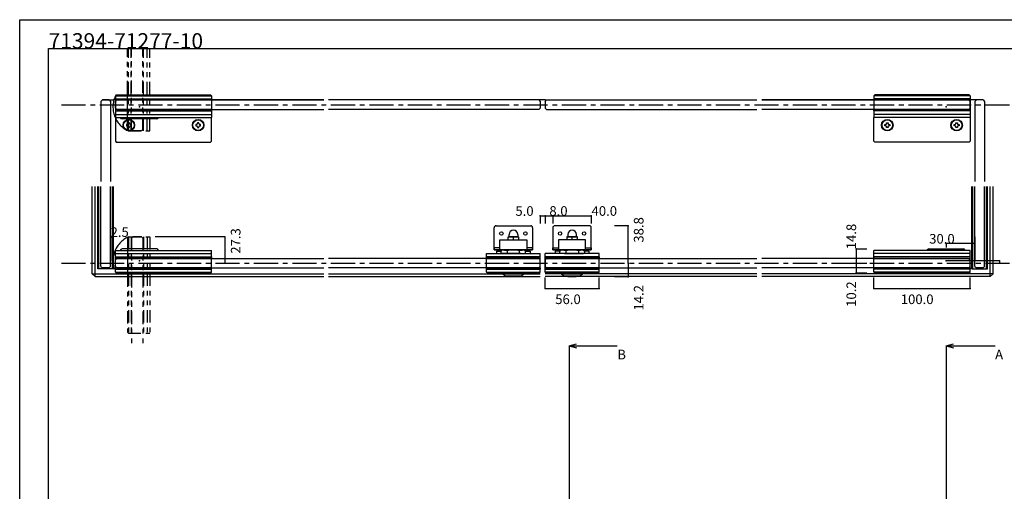
# Model space of a CAD drawing. Extents: x 0 to 1680, y -2 to 1186.
# Drawn here: x 0 to 1023, y 696 to 1186 of the extents above; entities that cross this region are included whole.
import ezdxf

# ---------------------------------------------------------------- set-up
doc = ezdxf.new("R2010")
doc.units = 0
doc.header["$LTSCALE"] = 4
doc.header["$MEASUREMENT"] = 0
for name, pattern in [('CENTER1', [10, 6.25, -1.25, 1.25, -1.25]), ('PHANTOM1', [9.5, 3.25, -1.25, 1.25, -1.25, 1.25, -1.25]), ('PHANTOM2', [20, 10, -2.5, 1.25, -2.5, 1.25, -2.5])]:
    doc.linetypes.add(name, pattern=pattern)
for name, color, linetype in [('_0-0_', 7, 'CONTINUOUS'), ('_0-1_', 7, 'CONTINUOUS'), ('_0-2_', 7, 'CONTINUOUS'), ('_0-3_', 7, 'CONTINUOUS'), ('_0-4_', 7, 'CONTINUOUS')]:
    doc.layers.add(name, color=color, linetype=linetype)

msp = doc.modelspace()

# ---------------------------------------------------------------- linework, layer by layer
at = {"layer": '_0-0_', "color": 7, "linetype": 'Continuous'}
for p, q in [((0, 1186), (1680, 1186)), ((0, 2), (0, 1186)), ((30, 32), (30, 1156)), ((30, 1156), (366.6, 1156)), ((320.9, 1156), (777, 1156)), ((756.2, 1156), (1650, 1156))]:
    msp.add_line(p, q, dxfattribs=at)
at = {"layer": '_0-1_', "color": 7, "linetype": 'PHANTOM1'}
for p, q in [((111.9, 1071.4), (111.9, 1156)), ((112.9, 1070.4), (112.9, 1156)), ((115.9, 1070.4), (115.9, 1156)), ((128.6, 1070.4), (128.6, 1156)), ((132.3, 1070.4), (132.3, 1156)), ((135.3, 1070.4), (135.3, 1156)), ((111.9, 1099.4), (111.9, 1113.4)), ((111.9, 1087.4), (111.9, 1099.4)), ((111.9, 1077.4), (111.9, 1087.4)), ((111.9, 1071.4), (112.9, 1070.4)), ((112.9, 1070.4), (135.3, 1070.4)), ((111.9, 959.4), (112.9, 960.4)), ((111.9, 959.4), (111.9, 861.4)), ((111.9, 953.4), (111.9, 943.4)), ((112.9, 960.4), (112.9, 860.4)), ((112.9, 960.4), (135.3, 960.4)), ((115.9, 960.4), (115.9, 860.4)), ((128.6, 960.4), (128.6, 860.4)), ((132.3, 960.4), (132.3, 860.4)), ((135.3, 960.4), (135.3, 860.4)), ((111.9, 943.4), (111.9, 931.4)), ((111.9, 931.4), (111.9, 917.4)), ((111.9, 861.4), (112.9, 860.4)), ((112.9, 860.4), (135.3, 860.4))]:
    msp.add_line(p, q, dxfattribs=at)
at = {"layer": '_0-1_', "color": 7, "linetype": 'Continuous'}
for p, q in [((100.4, 1107.9), (99.4, 1106.9)), ((99.4, 1106.9), (199.4, 1106.9)), ((99.4, 1106.9), (99.4, 1084.5)), ((100.4, 1107.9), (198.4, 1107.9)), ((106.4, 1107.9), (116.4, 1107.9)), ((116.4, 1107.9), (128.4, 1107.9)), ((128.4, 1107.9), (142.4, 1107.9)), ((198.4, 1107.9), (199.4, 1106.9)), ((199.4, 1106.9), (199.4, 1084.5)), ((888.4, 1107.9), (887.4, 1106.9)), ((987.4, 1106.9), (887.4, 1106.9)), ((887.4, 1106.9), (887.4, 1084.5)), ((986.4, 1107.9), (888.4, 1107.9)), ((958.4, 1107.9), (944.4, 1107.9)), ((970.4, 1107.9), (958.4, 1107.9)), ((980.4, 1107.9), (970.4, 1107.9)), ((986.4, 1107.9), (987.4, 1106.9)), ((987.4, 1106.9), (987.4, 1084.5)), ((99.4, 1103.9), (199.4, 1103.9)), ((99.4, 1102.7), (99.4, 1103.9)), ((99.4, 1103.9), (199.4, 1103.9)), ((199.4, 1102.7), (99.4, 1102.7)), ((199.4, 1103.9), (199.4, 1102.7)), ((987.4, 1103.9), (887.4, 1103.9)), ((987.4, 1103.9), (887.4, 1103.9)), ((887.4, 1103.9), (887.4, 1102.7)), ((887.4, 1102.7), (987.4, 1102.7)), ((987.4, 1102.7), (987.4, 1103.9)), ((199.4, 1092.7), (99.4, 1092.7)), ((99.4, 1092.7), (99.4, 1091.3)), ((99.4, 1091.3), (199.4, 1091.3)), ((99.4, 1091.3), (199.4, 1091.3)), ((99.4, 1087.5), (199.4, 1087.5)), ((99.4, 1084.5), (199.4, 1084.5)), ((99.4, 1084.5), (99.4, 1084.4)), ((99.4, 1084.5), (99.4, 1080.9)), ((99.4, 1084.4), (99.4, 1070.4)), ((199.4, 1091.3), (199.4, 1092.7)), ((199.4, 1084.4), (199.4, 1084.5)), ((199.4, 1080.9), (199.4, 1084.5)), ((199.4, 1070.4), (199.4, 1084.4)), ((887.4, 1092.7), (987.4, 1092.7)), ((887.4, 1091.3), (887.4, 1092.7)), ((987.4, 1091.3), (887.4, 1091.3)), ((987.4, 1091.3), (887.4, 1091.3)), ((987.4, 1087.5), (887.4, 1087.5)), ((987.4, 1084.5), (887.4, 1084.5)), ((887.4, 1084.4), (887.4, 1084.5)), ((887.4, 1080.9), (887.4, 1084.5)), ((887.4, 1070.4), (887.4, 1084.4)), ((987.4, 1092.7), (987.4, 1091.3)), ((987.4, 1084.5), (987.4, 1084.4)), ((987.4, 1084.5), (987.4, 1080.9)), ((987.4, 1084.4), (987.4, 1070.4)), ((99.4, 1080.9), (99.4, 1070.9)), ((116.4, 1082.9), (106.4, 1082.9)), ((111.8, 1077.2), (110.9, 1077.2)), ((110.9, 1077.2), (110.9, 1075.7)), ((110.9, 1075.7), (111.8, 1075.7)), ((114.2, 1078.9), (112.7, 1078.9)), ((112.7, 1078.9), (112.7, 1078.1)), ((112.7, 1074.8), (112.7, 1073.9)), ((114.2, 1078.1), (114.2, 1078.9)), ((114.2, 1073.9), (114.2, 1074.8)), ((115.9, 1077.2), (115, 1077.2)), ((115, 1075.7), (115.9, 1075.7)), ((115.9, 1075.7), (115.9, 1077.2)), ((128.4, 1082.9), (116.4, 1082.9)), ((142.4, 1082.9), (128.4, 1082.9)), ((183.8, 1077.2), (182.9, 1077.2)), ((182.9, 1077.2), (182.9, 1075.7)), ((182.9, 1075.7), (183.8, 1075.7)), ((186.2, 1078.9), (184.7, 1078.9)), ((184.7, 1078.9), (184.7, 1078.1)), ((184.7, 1074.8), (184.7, 1073.9)), ((186.2, 1078.1), (186.2, 1078.9)), ((186.2, 1073.9), (186.2, 1074.8)), ((187.9, 1077.2), (187, 1077.2)), ((187, 1075.7), (187.9, 1075.7)), ((187.9, 1075.7), (187.9, 1077.2)), ((199.4, 1070.9), (199.4, 1080.9)), ((887.4, 1070.9), (887.4, 1080.9)), ((898.9, 1075.7), (898.9, 1077.2)), ((898.9, 1077.2), (899.8, 1077.2)), ((899.8, 1075.7), (898.9, 1075.7)), ((900.7, 1078.9), (902.2, 1078.9)), ((900.7, 1078.1), (900.7, 1078.9)), ((900.7, 1073.9), (900.7, 1074.8)), ((902.2, 1078.9), (902.2, 1078.1)), ((902.2, 1074.8), (902.2, 1073.9)), ((903, 1077.2), (903.9, 1077.2)), ((903.9, 1075.7), (903, 1075.7)), ((903.9, 1077.2), (903.9, 1075.7)), ((970.9, 1075.7), (970.9, 1077.2)), ((970.9, 1077.2), (971.8, 1077.2)), ((971.8, 1075.7), (970.9, 1075.7)), ((972.7, 1078.9), (974.2, 1078.9)), ((972.7, 1078.1), (972.7, 1078.9)), ((972.7, 1073.9), (972.7, 1074.8)), ((974.2, 1078.9), (974.2, 1078.1)), ((974.2, 1074.8), (974.2, 1073.9)), ((975, 1077.2), (975.9, 1077.2)), ((975.9, 1075.7), (975, 1075.7)), ((975.9, 1077.2), (975.9, 1075.7)), ((987.4, 1080.9), (987.4, 1070.9)), ((99.4, 1070.9), (99.4, 1067.9)), ((99.4, 1070.4), (99.4, 1064.4)), ((99.4, 1067.9), (99.4, 1066.9)), ((99.4, 1066.9), (99.4, 1065.9)), ((99.4, 1065.9), (99.4, 1064.9)), ((99.4, 1064.9), (99.4, 1063.9)), ((99.4, 1064.4), (99.4, 1061.9)), ((99.4, 1063.9), (99.4, 1062.9)), ((112.7, 1073.9), (114.2, 1073.9)), ((184.7, 1073.9), (186.2, 1073.9)), ((199.4, 1067.9), (199.4, 1070.9)), ((199.4, 1064.4), (199.4, 1070.4)), ((199.4, 1066.9), (199.4, 1067.9)), ((199.4, 1065.9), (199.4, 1066.9)), ((199.4, 1064.9), (199.4, 1065.9)), ((199.4, 1063.9), (199.4, 1064.9)), ((199.4, 1061.9), (199.4, 1064.4)), ((199.4, 1062.9), (199.4, 1063.9)), ((887.4, 1067.9), (887.4, 1070.9)), ((887.4, 1064.4), (887.4, 1070.4)), ((887.4, 1066.9), (887.4, 1067.9)), ((887.4, 1065.9), (887.4, 1066.9)), ((887.4, 1064.9), (887.4, 1065.9)), ((887.4, 1063.9), (887.4, 1064.9)), ((887.4, 1061.9), (887.4, 1064.4)), ((887.4, 1062.9), (887.4, 1063.9)), ((902.2, 1073.9), (900.7, 1073.9)), ((974.2, 1073.9), (972.7, 1073.9)), ((987.4, 1070.9), (987.4, 1067.9)), ((987.4, 1070.4), (987.4, 1064.4)), ((987.4, 1067.9), (987.4, 1066.9)), ((987.4, 1066.9), (987.4, 1065.9)), ((987.4, 1065.9), (987.4, 1064.9)), ((987.4, 1064.9), (987.4, 1063.9)), ((987.4, 1064.4), (987.4, 1061.9)), ((987.4, 1063.9), (987.4, 1062.9)), ((99.4, 1062.9), (99.4, 1062.7)), ((99.4, 1062.7), (99.4, 1061.9)), ((99.4, 1061.9), (99.4, 1060.9)), ((99.4, 1061.9), (99.4, 1060.9)), ((99.4, 1060.9), (99.4, 1059.9)), ((99.4, 1060.9), (99.4, 1059.9)), ((99.4, 1059.9), (100.4, 1058.9)), ((99.4, 1059.9), (100.4, 1058.9)), ((100.4, 1058.9), (101.4, 1058.9)), ((100.4, 1058.9), (101.4, 1058.9)), ((101.4, 1058.9), (103.4, 1058.9)), ((101.4, 1058.9), (102.4, 1058.9)), ((102.4, 1058.9), (103.4, 1058.9)), ((103.4, 1058.9), (125.4, 1058.9)), ((103.4, 1058.9), (108.4, 1058.9)), ((108.4, 1058.9), (124.4, 1058.9)), ((124.4, 1058.9), (174.4, 1058.9)), ((125.4, 1058.9), (151.4, 1058.9)), ((151.4, 1058.9), (153.4, 1058.9)), ((153.4, 1058.9), (167.4, 1058.9)), ((167.4, 1058.9), (197.4, 1058.9)), ((174.4, 1058.9), (190.4, 1058.9)), ((190.4, 1058.9), (195.4, 1058.9)), ((195.4, 1058.9), (196.4, 1058.9)), ((196.4, 1058.9), (197.4, 1058.9)), ((197.4, 1058.9), (198.4, 1058.9)), ((197.4, 1058.9), (198.4, 1058.9)), ((198.4, 1058.9), (199.4, 1059.9)), ((198.4, 1058.9), (199.4, 1059.9)), ((199.4, 1062.7), (199.4, 1062.9)), ((199.4, 1061.9), (199.4, 1062.7)), ((199.4, 1060.9), (199.4, 1061.9)), ((199.4, 1060.9), (199.4, 1061.9)), ((199.4, 1059.9), (199.4, 1060.9)), ((199.4, 1059.9), (199.4, 1060.9)), ((887.4, 1062.7), (887.4, 1062.9)), ((887.4, 1061.9), (887.4, 1062.7)), ((887.4, 1060.9), (887.4, 1061.9)), ((887.4, 1060.9), (887.4, 1061.9)), ((887.4, 1059.9), (887.4, 1060.9)), ((887.4, 1059.9), (887.4, 1060.9)), ((888.4, 1058.9), (887.4, 1059.9)), ((888.4, 1058.9), (887.4, 1059.9)), ((889.4, 1058.9), (888.4, 1058.9)), ((889.4, 1058.9), (888.4, 1058.9)), ((919.4, 1058.9), (889.4, 1058.9)), ((890.4, 1058.9), (889.4, 1058.9)), ((891.4, 1058.9), (890.4, 1058.9)), ((896.4, 1058.9), (891.4, 1058.9)), ((912.4, 1058.9), (896.4, 1058.9)), ((962.4, 1058.9), (912.4, 1058.9)), ((933.4, 1058.9), (919.4, 1058.9)), ((935.4, 1058.9), (933.4, 1058.9)), ((961.4, 1058.9), (935.4, 1058.9)), ((983.4, 1058.9), (961.4, 1058.9)), ((978.4, 1058.9), (962.4, 1058.9)), ((983.4, 1058.9), (978.4, 1058.9)), ((985.4, 1058.9), (983.4, 1058.9)), ((984.4, 1058.9), (983.4, 1058.9)), ((985.4, 1058.9), (984.4, 1058.9)), ((986.4, 1058.9), (985.4, 1058.9)), ((986.4, 1058.9), (985.4, 1058.9)), ((987.4, 1059.9), (986.4, 1058.9)), ((987.4, 1059.9), (986.4, 1058.9)), ((987.4, 1062.9), (987.4, 1062.7)), ((987.4, 1062.7), (987.4, 1061.9)), ((987.4, 1061.9), (987.4, 1060.9)), ((987.4, 1061.9), (987.4, 1060.9)), ((987.4, 1060.9), (987.4, 1059.9)), ((987.4, 1060.9), (987.4, 1059.9)), ((81.3, 927.1), (81.3, 1012.9)), ((82.3, 927.1), (82.3, 1012.9)), ((96.5, 927.1), (96.5, 1012.9)), ((97.5, 927.1), (97.5, 1012.9)), ((989.3, 927.1), (989.3, 1012.9)), ((990.3, 927.1), (990.3, 1012.9)), ((1004.5, 927.1), (1004.5, 1012.9)), ((1005.5, 927.1), (1005.5, 1012.9)), ((494.9, 971.9), (515.9, 971.9)), ((515.9, 971.9), (518.9, 971.9)), ((518.9, 971.9), (530.9, 971.9)), ((567.9, 971.9), (555.9, 971.9)), ((570.9, 971.9), (567.9, 971.9)), ((591.9, 971.9), (570.9, 971.9)), ((492.9, 946.9), (492.9, 969.9)), ((508.4, 960.4), (508.4, 962.9)), ((517.4, 962.9), (517.4, 960.4)), ((532.9, 969.9), (532.9, 946.9)), ((553.9, 969.9), (553.9, 946.9)), ((569.4, 962.9), (569.4, 960.4)), ((578.4, 960.4), (578.4, 962.9)), ((593.9, 946.9), (593.9, 969.9)), ((498.9, 957.4), (526.9, 957.4)), ((498.9, 946.9), (498.9, 957.4)), ((507.4, 960.4), (518.4, 960.4)), ((507.4, 957.4), (507.4, 960.4)), ((517.4, 960.4), (508.4, 960.4)), ((512.9, 957.4), (512.9, 960.4)), ((518.4, 960.4), (518.4, 957.4)), ((526.9, 957.4), (526.9, 946.9)), ((559.9, 957.4), (559.9, 946.9)), ((587.9, 957.4), (559.9, 957.4)), ((579.4, 960.4), (568.4, 960.4)), ((568.4, 960.4), (568.4, 957.4)), ((569.4, 960.4), (578.4, 960.4)), ((573.9, 957.4), (573.9, 960.4)), ((579.4, 957.4), (579.4, 960.4)), ((587.9, 946.9), (587.9, 957.4)), ((99.4, 946.3), (199.4, 946.3)), ((99.4, 923.9), (99.4, 946.3)), ((99.4, 943.3), (199.4, 943.3)), ((116.4, 947.9), (106.4, 947.9)), ((128.4, 947.9), (116.4, 947.9)), ((142.4, 947.9), (128.4, 947.9)), ((199.4, 923.9), (199.4, 946.3)), ((484.9, 923.9), (484.9, 943.3)), ((484.9, 943.3), (540.9, 943.3)), ((492.9, 948.9), (492.9, 946.9)), ((498.9, 948.9), (492.9, 948.9)), ((515.9, 946.9), (492.9, 946.9)), ((492.9, 946.9), (532.9, 946.9)), ((495.4, 945.5), (495.4, 943.3)), ((495.4, 945.5), (500, 945.5)), ((527.9, 946.9), (497.9, 946.9)), ((497.9, 946.9), (497.9, 946.3)), ((497.9, 946.3), (497.9, 945.5)), ((497.9, 946.3), (500.8, 946.3)), ((500.8, 946.3), (497.9, 946.3)), ((497.9, 945.5), (500, 945.5)), ((497.9, 943.3), (507.9, 943.3)), ((526.9, 946.9), (498.9, 946.9)), ((501.7, 946.8), (500, 945.8)), ((500, 945.8), (500, 943.3)), ((500, 943.3), (525.6, 943.3)), ((504.8, 943.3), (500.9, 943.3)), ((504.8, 943.3), (500.9, 943.3)), ((523.9, 946.8), (501.7, 946.8)), ((509.9, 943.3), (503.4, 943.3)), ((503.6, 943.3), (507.9, 943.3)), ((506.4, 945.8), (506.4, 943.3)), ((507.9, 943.3), (517.5, 943.3)), ((520.8, 943.3), (510.2, 943.3)), ((518.9, 946.9), (515.9, 946.9)), ((517.5, 943.3), (522.1, 943.3)), ((532.9, 946.9), (518.9, 946.9)), ((519.2, 943.3), (519.2, 945.8)), ((525.6, 945.8), (523.9, 946.8)), ((524.8, 946.3), (527.9, 946.3)), ((527.9, 946.3), (524.8, 946.3)), ((525.6, 943.3), (525.6, 945.8)), ((525.6, 945.5), (530.4, 945.5)), ((525.6, 945.5), (527.9, 945.5)), ((532.9, 948.9), (526.9, 948.9)), ((527.9, 946.3), (527.9, 946.9)), ((527.9, 945.5), (527.9, 946.3)), ((530.4, 945.5), (530.4, 943.3)), ((532.9, 946.9), (532.9, 948.9)), ((540.9, 923.9), (540.9, 943.3)), ((545.9, 923.9), (545.9, 943.3)), ((601.9, 943.3), (545.9, 943.3)), ((553.9, 946.9), (553.9, 948.9)), ((553.9, 948.9), (559.9, 948.9)), ((553.9, 946.9), (567.9, 946.9)), ((593.9, 946.9), (553.9, 946.9)), ((556.4, 945.5), (556.4, 943.3)), ((561.2, 945.5), (556.4, 945.5)), ((558.9, 946.9), (588.9, 946.9)), ((558.9, 946.3), (558.9, 946.9)), ((558.9, 945.5), (558.9, 946.3)), ((562, 946.3), (558.9, 946.3)), ((558.9, 946.3), (562, 946.3)), ((561.2, 945.5), (558.9, 945.5)), ((559.9, 946.9), (587.9, 946.9)), ((561.2, 945.8), (562.9, 946.8)), ((561.2, 943.3), (561.2, 945.8)), ((586.8, 943.3), (561.2, 943.3)), ((562.9, 946.8), (585.1, 946.8)), ((569.3, 943.3), (564.8, 943.3)), ((566, 943.3), (576.7, 943.3)), ((567.6, 943.3), (567.6, 945.8)), ((567.9, 946.9), (570.9, 946.9)), ((578.9, 943.3), (569.3, 943.3)), ((570.9, 946.9), (593.9, 946.9)), ((576.9, 943.3), (583.4, 943.3)), ((588.9, 943.3), (578.9, 943.3)), ((583.3, 943.3), (578.9, 943.3)), ((580.4, 945.8), (580.4, 943.3)), ((582, 943.3), (585.9, 943.3)), ((582, 943.3), (585.9, 943.3)), ((585.1, 946.8), (586.8, 945.8)), ((588.9, 946.3), (586, 946.3)), ((586, 946.3), (588.9, 946.3)), ((586.8, 945.8), (586.8, 943.3)), ((591.4, 945.5), (586.8, 945.5)), ((588.9, 945.5), (586.8, 945.5)), ((587.9, 948.9), (593.9, 948.9)), ((588.9, 946.9), (588.9, 946.3)), ((588.9, 946.3), (588.9, 945.5)), ((591.4, 945.5), (591.4, 943.3)), ((593.9, 948.9), (593.9, 946.9)), ((601.9, 923.9), (601.9, 943.3)), ((987.4, 946.3), (887.4, 946.3)), ((887.4, 923.9), (887.4, 946.3)), ((987.4, 943.3), (887.4, 943.3)), ((944.4, 947.9), (958.4, 947.9)), ((958.4, 947.9), (970.4, 947.9)), ((970.4, 947.9), (980.4, 947.9)), ((987.4, 923.9), (987.4, 946.3)), ((99.4, 939.6), (199.4, 939.6)), ((99.4, 938.1), (99.4, 939.6)), ((99.4, 939.6), (199.4, 939.6)), ((199.4, 938.1), (99.4, 938.1)), ((199.4, 939.6), (199.4, 938.1)), ((484.9, 939.6), (540.9, 939.6)), ((540.9, 939.6), (484.9, 939.6)), ((484.9, 939.6), (484.9, 938.1)), ((484.9, 938.1), (540.9, 938.1)), ((540.9, 938.1), (540.9, 939.6)), ((601.9, 939.6), (545.9, 939.6)), ((545.9, 938.1), (545.9, 939.6)), ((545.9, 939.6), (601.9, 939.6)), ((601.9, 938.1), (545.9, 938.1)), ((601.9, 939.6), (601.9, 938.1)), ((987.4, 939.6), (887.4, 939.6)), ((987.4, 939.6), (887.4, 939.6)), ((887.4, 939.6), (887.4, 938.1)), ((887.4, 938.1), (987.4, 938.1)), ((987.4, 938.1), (987.4, 939.6)), ((97.5, 927.1), (81.3, 927.1)), ((199.4, 928.1), (99.4, 928.1)), ((99.4, 928.1), (99.4, 926.9)), ((99.4, 926.9), (199.4, 926.9)), ((99.4, 926.9), (199.4, 926.9)), ((100.4, 922.9), (99.4, 923.9)), ((99.4, 923.9), (199.4, 923.9)), ((100.4, 922.9), (198.4, 922.9)), ((106.4, 922.9), (116.4, 922.9)), ((116.4, 922.9), (128.4, 922.9)), ((128.4, 922.9), (142.4, 922.9)), ((198.4, 922.9), (199.4, 923.9)), ((199.4, 926.9), (199.4, 928.1)), ((484.9, 928.1), (540.9, 928.1)), ((484.9, 926.9), (484.9, 928.1)), ((484.9, 926.9), (540.9, 926.9)), ((540.9, 926.9), (484.9, 926.9)), ((484.9, 923.9), (540.9, 923.9)), ((485.9, 922.9), (484.9, 923.9)), ((485.9, 922.9), (539.9, 922.9)), ((523.8, 922.9), (502, 922.9)), ((502, 922.9), (502, 921.9)), ((502, 921.9), (523.8, 921.9)), ((523.8, 921.9), (502, 921.9)), ((502, 921.9), (504.4, 919.9)), ((521, 922.9), (505, 922.9)), ((521.4, 919.9), (523.8, 921.9)), ((523.8, 921.9), (523.8, 922.9)), ((540.9, 923.9), (539.9, 922.9)), ((540.9, 928.1), (540.9, 926.9)), ((601.9, 928.1), (545.9, 928.1)), ((545.9, 928.1), (545.9, 926.9)), ((601.9, 926.9), (545.9, 926.9)), ((545.9, 926.9), (601.9, 926.9)), ((601.9, 923.9), (545.9, 923.9)), ((545.9, 923.9), (546.9, 922.9)), ((600.9, 922.9), (546.9, 922.9)), ((584.8, 922.9), (563, 922.9)), ((563, 922.9), (563, 921.9)), ((563, 921.9), (584.8, 921.9)), ((584.8, 921.9), (563, 921.9)), ((563, 921.9), (565.4, 919.9)), ((582, 922.9), (566, 922.9)), ((582.4, 919.9), (584.8, 921.9)), ((584.8, 921.9), (584.8, 922.9)), ((600.9, 922.9), (601.9, 923.9)), ((601.9, 926.9), (601.9, 928.1)), ((887.4, 928.1), (987.4, 928.1)), ((887.4, 926.9), (887.4, 928.1)), ((987.4, 926.9), (887.4, 926.9)), ((987.4, 926.9), (887.4, 926.9)), ((888.4, 922.9), (887.4, 923.9)), ((987.4, 923.9), (887.4, 923.9)), ((986.4, 922.9), (888.4, 922.9)), ((958.4, 922.9), (944.4, 922.9)), ((970.4, 922.9), (958.4, 922.9)), ((980.4, 922.9), (970.4, 922.9)), ((986.4, 922.9), (987.4, 923.9)), ((987.4, 928.1), (987.4, 926.9)), ((989.3, 927.1), (1005.5, 927.1)), ((504.4, 919.9), (521.4, 919.9)), ((509, 918.9), (507.9, 919.9)), ((507.9, 919.9), (517.9, 919.9)), ((516.8, 918.9), (509, 918.9)), ((517.9, 919.9), (516.8, 918.9)), ((565.4, 919.9), (582.4, 919.9)), ((570, 918.9), (568.9, 919.9)), ((568.9, 919.9), (578.9, 919.9)), ((577.8, 918.9), (570, 918.9)), ((578.9, 919.9), (577.8, 918.9))]:
    msp.add_line(p, q, dxfattribs=at)
for centre, radius in [((113.4, 1076.4), 6), ((113.4, 1076.4), 5.51), ((185.4, 1076.4), 6), ((185.4, 1076.4), 5.51), ((901.4, 1076.4), 6), ((901.4, 1076.4), 5.51), ((973.4, 1076.4), 6), ((973.4, 1076.4), 5.51), ((500.4, 963.9), 1.75), ((525.4, 963.9), 1.75), ((561.4, 963.9), 1.75), ((586.4, 963.9), 1.75)]:
    msp.add_circle(centre, radius, dxfattribs=at)
for centre, radius, start, end in [((106.4, 1084.9), 2, 191.5369, 270), ((142.4, 1084.9), 2, 270, 348.4631), ((111.8, 1078.1), 0.88, 270, 0), ((111.8, 1074.8), 0.88, 360, 90), ((115, 1078.1), 0.88, 180, 270), ((115, 1074.8), 0.88, 90, 180), ((183.8, 1078.1), 0.88, 270, 0), ((183.8, 1074.8), 0.88, 360, 90), ((187, 1078.1), 0.88, 180, 270), ((187, 1074.8), 0.88, 90, 180), ((899.8, 1078.1), 0.88, 270, 0), ((899.8, 1074.8), 0.88, 360, 90), ((903, 1078.1), 0.88, 180, 270), ((903, 1074.8), 0.88, 90, 180), ((971.8, 1078.1), 0.88, 270, 0), ((971.8, 1074.8), 0.88, 360, 90), ((975, 1078.1), 0.88, 180, 270), ((975, 1074.8), 0.88, 90, 180), ((494.9, 969.9), 2, 90, 180), ((530.9, 969.9), 2, 360, 90), ((555.9, 969.9), 2, 90, 180), ((591.9, 969.9), 2, 360, 90), ((512.9, 962.9), 4.5, 90, 180), ((512.9, 962.9), 4.5, 360, 90), ((573.9, 962.9), 4.5, 90, 180), ((573.9, 962.9), 4.5, 360, 90), ((106.4, 945.9), 2, 90, 168.4631), ((142.4, 945.9), 2, 11.5369, 90), ((497.5, 915.3), 31.8, 73.7525, 82.4141), ((512.8, 925.6), 21.3, 72.4356, 107.5644), ((528.1, 915.3), 31.8, 97.5859, 106.2475), ((558.7, 915.3), 31.8, 73.7525, 82.4141), ((574, 925.6), 21.3, 72.4356, 107.5644), ((589.3, 915.3), 31.8, 97.5859, 106.2475), ((944.4, 945.9), 2, 90, 168.4631), ((980.4, 945.9), 2, 11.5369, 90)]:
    msp.add_arc(centre, radius, start, end, dxfattribs=at)
at = {"layer": '_0-1_', "color": 7}
for p in [(124.4, 1095.4), (124.4, 1095.4), (124.4, 935.4), (124.4, 935.4), (962.4, 935.4)]:
    msp.add_point(p, dxfattribs=at)
at = {"layer": '_0-2_', "color": 132, "linetype": 'PHANTOM1'}
for p, q in [((116.1, 1071.9), (116.1, 1156)), ((128.1, 1071.9), (128.1, 1156)), ((116.1, 1071.9), (117.6, 1070.4)), ((126.6, 1070.4), (117.6, 1070.4)), ((126.6, 1070.4), (128.1, 1071.9)), ((117.6, 960.4), (116.1, 958.9)), ((116.1, 958.9), (116.1, 847.2)), ((126.6, 960.4), (117.6, 960.4)), ((126.6, 960.4), (128.1, 958.9)), ((128.1, 958.9), (128.1, 847.2))]:
    msp.add_line(p, q, dxfattribs=at)
at = {"layer": '_0-2_', "color": 132, "linetype": 'Continuous'}
for p, q in [((99.4, 1101.2), (100.9, 1102.7)), ((99.4, 1094.2), (99.4, 1101.2)), ((100.9, 1102.7), (315.9, 1102.7)), ((539.4, 1102.7), (320.9, 1102.7)), ((539.4, 1102.7), (540.9, 1101.2)), ((539.4, 1102.7), (540.9, 1101.2)), ((540.9, 1101.2), (540.9, 1094.2)), ((545.9, 1101.2), (547.4, 1102.7)), ((545.9, 1101.2), (545.9, 1094.2)), ((547.4, 1102.7), (765.9, 1102.7)), ((985.9, 1102.7), (770.9, 1102.7)), ((985.9, 1102.7), (987.4, 1101.2)), ((987.4, 1094.2), (987.4, 1101.2)), ((99.4, 1094.2), (100.9, 1092.7)), ((99.4, 1094.2), (100.9, 1092.7)), ((100.9, 1092.7), (315.9, 1092.7)), ((539.4, 1092.7), (320.9, 1092.7)), ((539.4, 1092.7), (540.9, 1094.2)), ((545.9, 1094.2), (547.4, 1092.7)), ((547.4, 1092.7), (765.9, 1092.7)), ((985.9, 1092.7), (770.9, 1092.7)), ((985.9, 1092.7), (987.4, 1094.2)), ((99.4, 936.6), (100.9, 938.1)), ((99.4, 929.6), (99.4, 936.6)), ((100.9, 938.1), (315.9, 938.1)), ((539.4, 938.1), (320.9, 938.1)), ((540.9, 936.6), (539.4, 938.1)), ((540.9, 929.6), (540.9, 936.6)), ((547.4, 938.1), (545.9, 936.6)), ((545.9, 936.6), (545.9, 929.6)), ((547.4, 938.1), (765.9, 938.1)), ((985.9, 938.1), (770.9, 938.1)), ((985.9, 938.1), (987.4, 936.6)), ((987.4, 929.6), (987.4, 936.6)), ((99.4, 929.6), (100.9, 928.1)), ((100.9, 928.1), (315.9, 928.1)), ((539.4, 928.1), (320.9, 928.1)), ((539.4, 928.1), (540.9, 929.6)), ((545.9, 929.6), (547.4, 928.1)), ((547.4, 928.1), (765.9, 928.1)), ((985.9, 928.1), (770.9, 928.1)), ((985.9, 928.1), (987.4, 929.6))]:
    msp.add_line(p, q, dxfattribs=at)
at = {"layer": '_0-2_', "color": 132}
for p in [(124.4, 1095.4), (124.4, 1095.4), (962.4, 1095.4), (124.4, 935.4), (124.4, 935.4), (962.4, 935.4)]:
    msp.add_point(p, dxfattribs=at)
at = {"layer": '_0-3_', "color": 132, "linetype": 'Continuous'}
for p, q in [((84.4, 1101.2), (85.9, 1102.7)), ((84.4, 1101.2), (84.4, 1017.9)), ((92.9, 1102.7), (85.9, 1102.7)), ((85.9, 1102.7), (98.4, 1102.7)), ((92.9, 1102.7), (94.4, 1101.2)), ((94.4, 1101.2), (94.4, 1017.9)), ((315.9, 1102.7), (198.4, 1102.7)), ((545.9, 1102.7), (320.9, 1102.7)), ((545.9, 1102.7), (765.9, 1102.7)), ((770.9, 1102.7), (888.4, 1102.7)), ((1000.9, 1102.7), (987.4, 1102.7)), ((992.4, 1101.2), (993.9, 1102.7)), ((992.4, 1101.2), (992.4, 1017.9)), ((1000.9, 1102.7), (993.9, 1102.7)), ((1000.9, 1102.7), (1002.4, 1101.2)), ((1002.4, 1101.2), (1002.4, 1017.9)), ((84.4, 929.6), (84.4, 1012.9)), ((94.4, 929.6), (94.4, 1012.9)), ((992.4, 929.6), (992.4, 1012.9)), ((1002.4, 929.6), (1002.4, 1012.9)), ((84.4, 929.6), (85.9, 928.1)), ((92.9, 928.1), (85.9, 928.1)), ((92.9, 928.1), (94.4, 929.6)), ((992.4, 929.6), (993.9, 928.1)), ((1000.9, 928.1), (993.9, 928.1)), ((1000.9, 928.1), (1002.4, 929.6))]:
    msp.add_line(p, q, dxfattribs=at)
at = {"layer": '_0-3_', "color": 54, "linetype": 'Continuous'}
for p, q in [((75.4, 922.1), (75.4, 1012.9)), ((78.4, 919.1), (78.4, 1012.9)), ((1008.4, 919.1), (1008.4, 1012.9)), ((1011.4, 922.1), (1011.4, 1012.9)), ((75.4, 922.1), (315.9, 922.1)), ((75.4, 922.1), (78.4, 919.1)), ((320.9, 922.1), (502, 922.1)), ((523.8, 922.1), (540.9, 922.1)), ((563, 922.1), (545.9, 922.1)), ((765.9, 922.1), (584.8, 922.1)), ((1011.4, 922.1), (770.9, 922.1)), ((1011.4, 922.1), (1008.4, 919.1)), ((78.4, 919.1), (315.9, 919.1)), ((320.9, 919.1), (508.8, 919.1)), ((517, 919.1), (540.9, 919.1)), ((569.8, 919.1), (545.9, 919.1)), ((765.9, 919.1), (578, 919.1)), ((1008.4, 919.1), (770.9, 919.1))]:
    msp.add_line(p, q, dxfattribs=at)
at = {"layer": '_0-3_', "color": 7, "linetype": 'Continuous'}
for p, q in [((94.4, 960.4), (94.4, 935.4)), ((992.4, 960.4), (992.4, 935.4))]:
    msp.add_line(p, q, dxfattribs=at)
at = {"layer": '_0-4_', "color": 7, "linetype": 'CENTER1'}
for p, q in [((43.4, 1097.7), (1108.4, 1097.7)), ((43.4, 933.1), (1108.4, 933.1))]:
    msp.add_line(p, q, dxfattribs=at)
at = {"layer": '_0-4_', "color": 7, "linetype": 'Continuous'}
for p, q in [((540.9, 982.3), (540.9, 974.4)), ((545.9, 982.3), (545.9, 974.4)), ((553.9, 982.3), (553.9, 974.4)), ((593.9, 982.3), (593.9, 974.4)), ((632.2, 971.9), (617.8, 971.9)), ((96.9, 960.4), (96.9, 935.4)), ((213.2, 960.4), (140.6, 960.4)), ((962.4, 953.4), (962.4, 949.3)), ((992.4, 953.4), (992.4, 949.3)), ((869, 947.9), (880.3, 947.9)), ((869, 933.1), (880.3, 933.1)), ((1018.1, 935.4), (962.4, 935.4)), ((869, 922.9), (880.3, 922.9)), ((545.9, 906.8), (545.9, 918.3)), ((601.9, 906.8), (601.9, 918.3)), ((632.2, 918.9), (617.8, 918.9)), ((887.4, 906.8), (887.4, 918.3)), ((987.4, 906.8), (987.4, 918.3)), ((570.9, 847.2), (578.6, 849.3)), ((962.4, 847.2), (970.1, 849.3)), ((570.9, 847.2), (570.9, 52)), ((570.9, 847.2), (620.9, 847.2)), ((570.9, 847.2), (578.6, 845.2)), ((962.4, 847.2), (962.4, 52)), ((962.4, 847.2), (1013.4, 847.2)), ((962.4, 847.2), (970.1, 845.2))]:
    msp.add_line(p, q, dxfattribs=at)
at = {"layer": '_0-4_', "color": 132, "linetype": 'Continuous'}
for p, q in [((540.9, 982.3), (545.9, 982.3)), ((545.9, 982.3), (553.9, 982.3)), ((553.9, 982.3), (593.9, 982.3)), ((632.2, 933.1), (632.2, 971.9)), ((94.4, 960.4), (96.9, 960.4)), ((213.2, 960.4), (213.2, 933.1)), ((992.4, 953.4), (962.4, 953.4)), ((869, 947.9), (869, 933.1)), ((632.2, 933.1), (632.2, 918.9)), ((869, 933.1), (869, 922.9)), ((1018.1, 935.4), (1018.1, 933.1)), ((545.9, 906.8), (601.9, 906.8)), ((887.4, 906.8), (987.4, 906.8))]:
    msp.add_line(p, q, dxfattribs=at)
at = {"layer": '_0-4_', "color": 7, "linetype": 'PHANTOM2'}
for centre, start, end in [((124.4, 1095.4), 155.3283, 245.3283), ((124.4, 935.4), 114.6717, 204.6717)]:
    msp.add_arc(centre, 27.5, start, end, dxfattribs=at)
at = {"layer": '_0-4_', "color": 132}
for p in [(540.9, 982.3), (545.9, 982.3), (553.9, 982.3), (593.9, 982.3), (632.2, 971.9), (94.4, 960.4), (96.9, 960.4), (213.2, 960.4), (962.4, 953.4), (992.4, 953.4), (869, 947.9), (213.2, 933.1), (632.2, 933.1), (632.2, 933.1), (632.2, 933.1), (869, 933.1), (869, 933.1), (869, 933.1), (1018.1, 935.4), (1018.1, 933.1), (869, 922.9), (632.2, 918.9), (545.9, 906.8), (601.9, 906.8), (887.4, 906.8), (987.4, 906.8)]:
    msp.add_point(p, dxfattribs=at)

# ---------------------------------------------------------------- texts
at = {"layer": '_0-0_', "color": 7}
msp.add_text('71394-71277-10', height=16, dxfattribs=at).set_placement((30, 1156))
at = {"layer": '_0-4_', "color": 7}
for s, p in [('5.0', (515, 982.3)), ('8.0', (550.3, 982.3)), ('40.0', (594.1, 982.3)), ('2.5', (94.4, 960.4)), ('30.0', (944.9, 953.4)), ('56.0', (556.4, 890.6)), ('100.0', (915.4, 890.6)), ('B', (620.9, 833.2)), ('A', (1013.4, 833.2))]:
    msp.add_text(s, height=10, dxfattribs=at).set_placement(p)
for s, p in [('38.8', (648.1, 954.4)), ('14.8', (869, 947.5)), ('27.3', (229.4, 942.9)), ('10.2', (869, 887.7)), ('14.2', (648.1, 883.9))]:
    msp.add_text(s, height=10, rotation=90, dxfattribs=at).set_placement(p)

doc.saveas('drawing.dxf')
